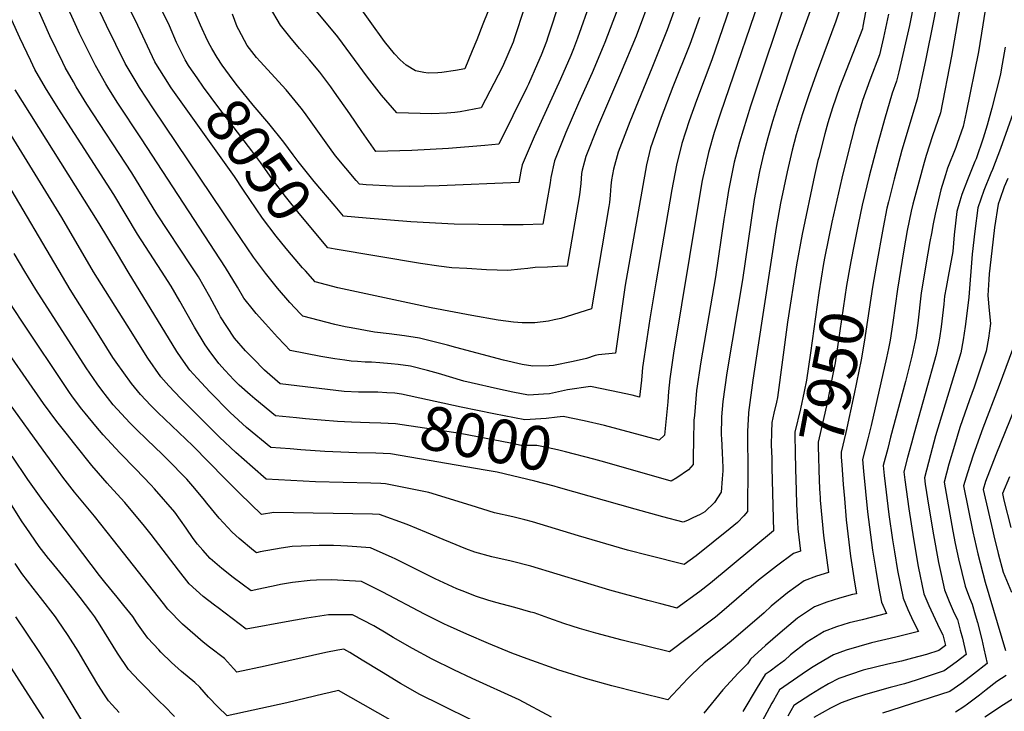
# Model space of a CAD drawing. Units: inches. Extents: x 2578015 to 2583500, y 1550435 to 1555843.
# Drawn here: x 2582462 to 2583109, y 1554370 to 1554824 of the extents above; entities that cross this region are included whole.
import ezdxf
from ezdxf.enums import TextEntityAlignment as Align

# ---------------------------------------------------------------- set-up
doc = ezdxf.new("R2010")
doc.units = ezdxf.units.IN
doc.header["$MEASUREMENT"] = 0
doc.layers.add('tile_2467_22_contour_10ft', color=123, linetype='Continuous')
doc.styles.add('Arial', font='arial.ttf')

msp = doc.modelspace()

# ---------------------------------------------------------------- linework, layer by layer
at = {"layer": 'tile_2467_22_contour_10ft'}
for points, elevation in [([(2582559.22, 1554783.92), (2582558.62, 1554784.82), (2582552.92, 1554793.9), (2582551.17, 1554796.83), (2582540, 1554820.73), (2582508.8, 1554884.81), (2582500.83, 1554899.78), (2582492.71, 1554914.73), (2582475.75, 1554945.44), (2582473.23, 1554950.01), (2582464.92, 1554973.92), (2582460.11, 1554986.71), (2582457.52, 1554992.79), (2582454.31, 1555000)], 8040), ([(2582573.39, 1554794.36), (2582571.03, 1554798.14), (2582566.54, 1554807.19), (2582565.53, 1554809.4), (2582560.76, 1554820.48), (2582555.14, 1554831.98), (2582554.18, 1554833.8), (2582545.04, 1554850.83), (2582526.84, 1554887.82), (2582509.76, 1554919.77), (2582491.57, 1554952.4), (2582477.46, 1554977.96), (2582472.56, 1554991.37), (2582469.53, 1554998.83), (2582469.05, 1555000)], 8050), ([(2582588.63, 1554805.58), (2582587.49, 1554807.51), (2582585.92, 1554810.75), (2582581.24, 1554820.75), (2582575.45, 1554834.02), (2582570.81, 1554843.32), (2582567.73, 1554847.81), (2582560.23, 1554860.68), (2582553.07, 1554874.09), (2582544.52, 1554890.77), (2582540.62, 1554900.36), (2582525.82, 1554926.83), (2582507.41, 1554959.36), (2582505.08, 1554963.55), (2582484.95, 1555000)], 8060), ([(2582905.47, 1555000), (2582905.32, 1554998.27), (2582901.91, 1554985.08), (2582895, 1554957.1), (2582878.26, 1554892.58), (2582870.07, 1554870.66), (2582847.03, 1554809.48), (2582845.89, 1554806.73), (2582838.65, 1554789.58), (2582829.7, 1554769.56), (2582821.21, 1554750.32), (2582819.47, 1554745.95), (2582813.89, 1554731.81), (2582811.5, 1554720.72), (2582810.99, 1554717.2), (2582806.29, 1554690.05), (2582793.24, 1554689.71), (2582785.55, 1554689.67), (2582780, 1554689.69), (2582747.98, 1554690.2), (2582719.46, 1554691.7), (2582690.03, 1554693.95), (2582675.26, 1554695.45), (2582669.7, 1554702.02)], 8060), ([(2583062.32, 1554897.45), (2583047.08, 1554820.61), (2583040.2, 1554790.19), (2583038.72, 1554784.16), (2583035.77, 1554776.08), (2583030.7, 1554758.95), (2583025.59, 1554740.71), (2583020.58, 1554721.72), (2583015.97, 1554702.68), (2583013.34, 1554689.93), (2583010.7, 1554676.7), (2583008.58, 1554665.61)], 7950), ([(2583024.65, 1554862.84), (2583016.58, 1554820.27), (2583016.19, 1554818.52), (2583001.24, 1554779.91), (2582996.54, 1554766.64), (2582993.59, 1554756.66), (2582991.49, 1554749.51), (2582987.55, 1554733.98), (2582987.02, 1554731.86), (2582984.77, 1554722.08), (2582976.59, 1554683.64), (2582972.91, 1554663.37), (2582966.98, 1554625.73), (2582960.4, 1554576.31), (2582959.75, 1554573.25), (2582958.1, 1554565.93), (2582956.75, 1554559.85), (2582956.51, 1554553.47), (2582956.32, 1554545.17), (2582956.63, 1554536.16), (2582956.78, 1554530.1), (2582957.79, 1554488.58), (2582916.34, 1554454.25), (2582909.31, 1554448.87), (2582894.29, 1554437.89), (2582892.05, 1554438.46), (2582883.77, 1554440.58), (2582875.16, 1554442.79), (2582850.29, 1554449.56), (2582798.24, 1554465.34), (2582785.41, 1554468.65), (2582772.62, 1554471.58), (2582761.48, 1554474.7), (2582755.58, 1554476.84), (2582745.56, 1554480.9), (2582740.69, 1554483.03), (2582729.83, 1554487.5), (2582716.97, 1554492.73), (2582698.92, 1554499.34), (2582694.31, 1554499.68), (2582629.47, 1554500.78), (2582621.22, 1554499.37), (2582607.1, 1554513.25), (2582597.16, 1554523.04), (2582576.17, 1554544.43), (2582553.07, 1554566.48), (2582548.5, 1554571.07), (2582541.87, 1554578.31), (2582535.77, 1554585.41), (2582525.76, 1554599.49), (2582523.68, 1554602.62), (2582515.63, 1554615.12), (2582495.64, 1554647.12), (2582446.6, 1554729.87)], 7970), ([(2582696.18, 1554579.69), (2582684.99, 1554579.82), (2582675.66, 1554580.16), (2582633.59, 1554585.12), (2582623.38, 1554594.1), (2582615.77, 1554601.77), (2582610.76, 1554606.96), (2582603.53, 1554615.12), (2582598.47, 1554622.86), (2582594.43, 1554629.32), (2582593.41, 1554631.07), (2582587.26, 1554642.45), (2582579.81, 1554655.48), (2582575.1, 1554662.69), (2582552.54, 1554696.92), (2582536.04, 1554723.78), (2582506.51, 1554768.89), (2582499.58, 1554780.3), (2582497.65, 1554783.61), (2582492.33, 1554792.96), (2582490.66, 1554796.35), (2582482.28, 1554813.81), (2582472.94, 1554834.7), (2582458.18, 1554868.06)], 8010), ([(2582938.7, 1554860.69), (2582917.17, 1554798.14), (2582907.18, 1554771.43), (2582902.34, 1554757.96), (2582897.56, 1554743), (2582894.13, 1554728.83), (2582891.01, 1554712.92), (2582880.38, 1554651.53), (2582876.55, 1554627.9), (2582874.52, 1554614.69), (2582871.76, 1554595.99), (2582871.45, 1554593), (2582870.93, 1554587.72), (2582869.78, 1554576.42), (2582864.92, 1554577.68), (2582851.35, 1554580.72), (2582837.42, 1554583.38), (2582822.4, 1554581.32), (2582810.62, 1554578.7), (2582806.56, 1554578.35), (2582796.79, 1554577.87), (2582786.4, 1554579.68), (2582776.31, 1554581.86), (2582759, 1554585.81), (2582754.26, 1554586.95), (2582737.59, 1554592.08), (2582730.39, 1554593.95), (2582719.17, 1554596.82), (2582711.2, 1554597.88), (2582706.62, 1554598.35), (2582699.16, 1554599.03), (2582693.68, 1554599.46), (2582689.4, 1554599.55), (2582684.5, 1554599.81), (2582680.13, 1554600.17), (2582676.01, 1554600.75), (2582669.56, 1554601.69), (2582660.25, 1554603.07), (2582640.23, 1554607.16), (2582636.47, 1554610.95), (2582631.77, 1554615.79), (2582624, 1554624.52), (2582617.88, 1554631.47), (2582616.12, 1554633.61), (2582609.72, 1554641.6), (2582605.56, 1554648.78), (2582597.74, 1554661.68), (2582542.36, 1554746.25), (2582526.52, 1554770.21), (2582520.36, 1554780.08), (2582519.07, 1554782.22), (2582512.23, 1554794.27), (2582511.54, 1554795.66), (2582501.8, 1554815.38), (2582499.92, 1554819.38), (2582492.14, 1554836.52)], 8020), ([(2583069.93, 1554860.33), (2583063.01, 1554823.75), (2583057.61, 1554797.52), (2583052.29, 1554772.23), (2583042.22, 1554738.66), (2583037.07, 1554719.69), (2583033.34, 1554704.84), (2583032.3, 1554700.67), (2583029.75, 1554687.91), (2583025.23, 1554662.48)], 7940), ([(2582953.36, 1554852.26), (2582923.04, 1554763.05), (2582918.86, 1554750.24), (2582915.07, 1554737.29), (2582910.97, 1554718.71), (2582907.82, 1554700.62), (2582892.16, 1554605.44), (2582889.63, 1554588.41), (2582888.87, 1554580.11), (2582888.31, 1554573.3), (2582886.14, 1554551.57), (2582882.66, 1554548.21), (2582846.79, 1554557.76), (2582833.3, 1554560.89), (2582819.62, 1554563.82), (2582815.63, 1554563.35)], 8010), ([(2582968.09, 1554843.74), (2582942.64, 1554767.65), (2582935.45, 1554743.98), (2582931.92, 1554730.93), (2582928.18, 1554712.21), (2582926.66, 1554702.38), (2582925.24, 1554693.2), (2582919.67, 1554655.56), (2582910, 1554599.62), (2582907.27, 1554580.92), (2582905.76, 1554564.31), (2582905.49, 1554561.24), (2582905.11, 1554547.66), (2582905.1, 1554537.47), (2582905.05, 1554532.15), (2582902, 1554528.64), (2582894.2, 1554523.37), (2582890.5, 1554521.31), (2582883.76, 1554523.18), (2582844.56, 1554534.4)], 8000), ([(2583099.09, 1554844.72), (2583095.41, 1554821.14), (2583092.42, 1554803.4), (2583084.51, 1554763.46), (2583082.48, 1554754.36), (2583078.55, 1554743.14), (2583077.55, 1554740.5), (2583072.2, 1554726.88), (2583070.84, 1554722.57), (2583067.85, 1554712.67), (2583064.07, 1554696.75), (2583062.77, 1554690.29), (2583061.53, 1554683.91), (2583060.6, 1554678.77), (2583059.24, 1554670.96), (2583054.87, 1554645.01), (2583052.62, 1554625.02), (2583051.29, 1554615.7), (2583048.59, 1554603.3), (2583044.48, 1554586.81), (2583034.78, 1554550.2), (2583032.82, 1554542.78), (2583029.85, 1554531.48), (2583030.51, 1554525.03), (2583033.63, 1554499.37), (2583036.05, 1554482.8), (2583037.29, 1554474.9), (2583039.3, 1554462.55), (2583042.91, 1554444.48), (2583046.09, 1554436.88), (2583049.6, 1554429.34), (2583052.99, 1554422.52), (2583038.14, 1554418.72), (2583022.14, 1554415.13), (2583005.44, 1554410.23), (2582997.15, 1554407.24), (2582987.1, 1554401.28), (2582982.73, 1554398.61), (2582976.67, 1554394.52), (2582961.75, 1554384.08), (2582957.8, 1554377.28), (2582956.71, 1554375.36), (2582954.98, 1554372.07), (2582947.13, 1554357.42)], 7920), ([(2582909.13, 1554825.79), (2582902.81, 1554808.16), (2582891.68, 1554780.24), (2582883.92, 1554760.19), (2582876.88, 1554740.24), (2582874.23, 1554729.11), (2582860.33, 1554650.06), (2582853.95, 1554605.4), (2582842.73, 1554604.26), (2582840.59, 1554603.83), (2582834.92, 1554601.91), (2582826.17, 1554599.91), (2582813.3, 1554597.17), (2582810.41, 1554597.03), (2582799.52, 1554596.72), (2582792.6, 1554597.93), (2582780.26, 1554600.68), (2582748.99, 1554608.99), (2582743.55, 1554610.55), (2582725.14, 1554615.32), (2582715.24, 1554616.75), (2582705.31, 1554618.09), (2582695.48, 1554619.22), (2582680.3, 1554621.93), (2582676.27, 1554622.68), (2582669.56, 1554624.11), (2582648.36, 1554629.69), (2582646.84, 1554631.29), (2582640.01, 1554638.62), (2582631.81, 1554647.97), (2582623.83, 1554657.9), (2582616, 1554668.44), (2582603.51, 1554686.78), (2582550.39, 1554765.89), (2582541.17, 1554779.89), (2582538.88, 1554783.52), (2582531.8, 1554795.56), (2582519.36, 1554820.7), (2582510.4, 1554839.57)], 8030), ([(2582817.39, 1554836.83), (2582809.55, 1554812.96), (2582808.59, 1554810.17), (2582805.06, 1554801.06), (2582802.79, 1554795.75), (2582796.69, 1554782.08), (2582795.64, 1554779.9), (2582777.18, 1554742.68), (2582768.08, 1554741.72), (2582744.17, 1554739.86), (2582720.12, 1554738.58), (2582696.4, 1554737.89), (2582687.21, 1554750.92), (2582679.36, 1554762.52), (2582669.35, 1554776.9), (2582666.78, 1554780.36), (2582659.63, 1554789.92), (2582652.78, 1554798.05), (2582646.23, 1554805.53), (2582639.84, 1554813.12), (2582633.71, 1554820.86), (2582626.64, 1554833)], 8080), ([(2582793.95, 1554831.84), (2582787.61, 1554812.6), (2582786.59, 1554809.6), (2582779.73, 1554793.45), (2582765.69, 1554766.43), (2582751.91, 1554764.01), (2582748.36, 1554763.44), (2582743.07, 1554763.01), (2582733.16, 1554762.55), (2582710.22, 1554763.31), (2582700.17, 1554774.75), (2582690.92, 1554786.6), (2582671.43, 1554813.14), (2582648.69, 1554840.84)], 8090), ([(2582877.89, 1554841.33), (2582867.47, 1554813.59), (2582857.32, 1554789.1), (2582842.13, 1554753.83), (2582834.44, 1554734.56), (2582833.54, 1554731.19), (2582832.15, 1554725.54), (2582831.69, 1554723.42), (2582831.16, 1554716.8), (2582830.37, 1554709.44), (2582822.23, 1554662.57), (2582815.9, 1554662.2), (2582809.37, 1554661.89), (2582801.16, 1554661.71), (2582796.37, 1554661.03), (2582791.63, 1554660.55), (2582783.21, 1554659.74), (2582769.21, 1554660.09), (2582756.33, 1554660.88), (2582746.42, 1554661.5), (2582737.92, 1554662.51), (2582725.83, 1554664.28), (2582669.71, 1554673.72)], 8050), ([(2582773.87, 1554838.97), (2582766.85, 1554821.46), (2582762.89, 1554811.29), (2582759.86, 1554803.95), (2582754.97, 1554792.15), (2582748.84, 1554791.15), (2582739.79, 1554789.85), (2582737.24, 1554789.52), (2582730.94, 1554789.38), (2582728.08, 1554789.66), (2582722.57, 1554790.92), (2582716.28, 1554794.53), (2582712.34, 1554798.02), (2582708.8, 1554802.02), (2582702.24, 1554810.02), (2582692.73, 1554823.19), (2582683.19, 1554836.29)], 8100), ([(2582984.55, 1554837.77), (2582972.32, 1554803.78), (2582960.33, 1554768.03), (2582957.09, 1554757.57), (2582954.12, 1554746.93), (2582951.32, 1554736.16), (2582948.57, 1554724.65), (2582945.1, 1554706.38), (2582944.58, 1554703.18), (2582937.36, 1554653.61), (2582927.19, 1554592.33), (2582924.58, 1554573.57), (2582923.61, 1554563.45), (2582923.43, 1554551.57), (2582923.57, 1554549.37), (2582924.06, 1554539.78), (2582924.53, 1554530.26), (2582924.49, 1554527.97), (2582924.14, 1554522.76), (2582923.4, 1554513.97), (2582919.11, 1554507.3), (2582912.72, 1554501.22), (2582909.55, 1554499.3), (2582904.79, 1554497.08), (2582901.22, 1554495.51), (2582898.33, 1554494.41), (2582885.15, 1554497.82), (2582866.89, 1554502.79), (2582816.55, 1554517.15), (2582813.6, 1554517.92)], 7990), ([(2583081.04, 1554837.06), (2583074.86, 1554800.43), (2583067.63, 1554763.15), (2583062.37, 1554748.24), (2583058.11, 1554735.22), (2583056.85, 1554730.7), (2583053.23, 1554717.7), (2583049.42, 1554703.18), (2583048.26, 1554698.7), (2583045.73, 1554685.94), (2583043.46, 1554673.14), (2583039.21, 1554647.36), (2583036.14, 1554625.43), (2583034.37, 1554613.83), (2583033.38, 1554608.47), (2583032.13, 1554602.2), (2583022, 1554557.78), (2583019.72, 1554548.99), (2583016.29, 1554535.53), (2583016.94, 1554527.78), (2583019.65, 1554501.23), (2583022.91, 1554475.88), (2583024.98, 1554462.69), (2583026.82, 1554451.96), (2583028.68, 1554441.71), (2583032.04, 1554434.36), (2583016.11, 1554430.21), (2583007.56, 1554428.23), (2582999.23, 1554425.64), (2582991.09, 1554422.55), (2582979.76, 1554415.57), (2582969.03, 1554407.08), (2582965.03, 1554403.39), (2582960.22, 1554399.84), (2582955.58, 1554396.54), (2582952.24, 1554394.16), (2582946.99, 1554385.67), (2582937.69, 1554369.96)], 7930), ([(2582692.34, 1554559.64), (2582680.56, 1554560.03), (2582671.24, 1554560.4), (2582660.54, 1554561.34), (2582650.25, 1554562.29), (2582644.25, 1554562.87), (2582630.53, 1554564.26), (2582616.91, 1554575.43), (2582613.89, 1554577.9), (2582606.64, 1554584.32), (2582603.22, 1554587.85), (2582597.43, 1554594.05), (2582593.28, 1554598.51), (2582586.87, 1554607.15), (2582584.33, 1554610.77), (2582577.29, 1554622.4), (2582567.69, 1554639.52), (2582561.94, 1554649.31), (2582555.62, 1554659.15), (2582539.91, 1554683.59), (2582524.17, 1554709.62), (2582487.77, 1554766.23), (2582479.46, 1554779.61), (2582472.4, 1554791.65), (2582469.62, 1554797.46), (2582462.53, 1554812.51), (2582453.07, 1554833.4)], 8000), ([(2582837.53, 1554836.36), (2582828.89, 1554812.36), (2582826.32, 1554805.33), (2582824.5, 1554801), (2582817.77, 1554785.39), (2582800.41, 1554747.53), (2582792.7, 1554728.98), (2582791.63, 1554724.95), (2582790.35, 1554717.53), (2582738.06, 1554715.38), (2582718.31, 1554714.8), (2582707.38, 1554715.16), (2582690.1, 1554716.04), (2582685.6, 1554716.37), (2582683.49, 1554718.85), (2582669.85, 1554735.03), (2582665.93, 1554740.56), (2582649.51, 1554763.41), (2582647.44, 1554766.27), (2582637.41, 1554778.26), (2582620.39, 1554797.03), (2582618.1, 1554799.69), (2582611.94, 1554807.42), (2582606.41, 1554817.8), (2582605.41, 1554819.76), (2582602.34, 1554828.02)], 8070), ([(2582894.11, 1554834.57), (2582887.89, 1554817.69), (2582877.78, 1554792.49), (2582863.33, 1554757.44), (2582855.64, 1554737.4), (2582852.54, 1554726.21), (2582851.31, 1554719.21), (2582850.82, 1554715.21), (2582850.35, 1554709.11), (2582849.92, 1554704.31), (2582849.61, 1554701.73), (2582838.12, 1554634.38), (2582818.11, 1554628.23), (2582813.72, 1554627.18), (2582809.96, 1554626.49), (2582800.91, 1554625.22), (2582792.66, 1554625.39), (2582786.89, 1554625.63), (2582776.87, 1554627.13), (2582759.61, 1554630.17), (2582732.91, 1554635.24), (2582671.39, 1554648.32), (2582656.49, 1554652.22), (2582650.18, 1554659.34)], 8040), ([(2583000.81, 1554829.28), (2582998.74, 1554823.51), (2582985.79, 1554788.6), (2582981.02, 1554775.08), (2582976.55, 1554761.83), (2582972.73, 1554748.81), (2582970.1, 1554738.71), (2582966.8, 1554724.58), (2582962.35, 1554703.83), (2582959.48, 1554687.84), (2582947.43, 1554609.3), (2582944.23, 1554587.6), (2582941.44, 1554566.41), (2582941.37, 1554565.62), (2582940.67, 1554554.13), (2582940.62, 1554551.91), (2582940.67, 1554543.04), (2582940.91, 1554536.91), (2582940.9, 1554532.01), (2582940.59, 1554501.28), (2582938.37, 1554498.52), (2582934.07, 1554494.2), (2582929.27, 1554490.26), (2582907.04, 1554472.28), (2582899.16, 1554466.54), (2582875.58, 1554472.44), (2582861.8, 1554476.03), (2582829.64, 1554485.25), (2582799.46, 1554494.54), (2582794.45, 1554495.93), (2582786.43, 1554497.79), (2582774.44, 1554500.38), (2582759.1, 1554505.31), (2582731.27, 1554513.78), (2582702.85, 1554519.59), (2582699.79, 1554519.71), (2582693.07, 1554519.93), (2582656.79, 1554520.88), (2582624.41, 1554522.53), (2582615.41, 1554530.41), (2582604.51, 1554540.16), (2582593.75, 1554550.26), (2582568.19, 1554575.56), (2582560.5, 1554583.81), (2582555.08, 1554589.81), (2582546.59, 1554602.18), (2582532.92, 1554623.79), (2582510.95, 1554658.89), (2582490.19, 1554694.38), (2582438.96, 1554776.95)], 7980), ([(2583033.47, 1554828.01), (2583030.11, 1554812.84), (2583027.45, 1554801.34), (2583021.17, 1554784.7), (2583016.37, 1554771.41), (2583011.31, 1554754.28), (2583006.78, 1554737.27), (2583002.64, 1554720.36), (2582996.2, 1554691.42), (2582991.63, 1554668.79)], 7960), ([(2582669.7, 1554702.02), (2582656.02, 1554718.19), (2582645.37, 1554731.28), (2582642.03, 1554735.62), (2582635.96, 1554743.99), (2582626.08, 1554756.28), (2582615.74, 1554768.22), (2582605.51, 1554781.09), (2582602.72, 1554784.77), (2582595.47, 1554794.64), (2582592.2, 1554799.53), (2582588.63, 1554805.58)], 8060), ([(2583110.11, 1554806.39), (2583107.48, 1554791.53), (2583106.93, 1554788.62), (2583101.29, 1554766.29), (2583098.26, 1554755.09), (2583095.64, 1554746.57), (2583090.87, 1554733.1), (2583090.16, 1554731.17), (2583085.21, 1554719.16), (2583081.62, 1554709.61), (2583080.24, 1554705.3), (2583078.33, 1554698.42), (2583076.57, 1554683.18), (2583075.56, 1554672.07), (2583072.56, 1554655.66), (2583071.26, 1554648.43), (2583070.27, 1554642.7), (2583069.69, 1554637.52), (2583067.94, 1554622.72), (2583066.81, 1554615.27), (2583066.21, 1554611.61), (2583064.71, 1554604.39), (2583050.32, 1554552.86), (2583048.43, 1554546.13), (2583045.9, 1554536.75), (2583043.42, 1554527.43), (2583044.05, 1554522.19), (2583046.73, 1554503.03), (2583049.71, 1554483.36), (2583052.95, 1554465.21), (2583056.66, 1554447.15), (2583059.81, 1554439.54), (2583066.82, 1554424.47), (2583069, 1554420.25), (2583070.77, 1554413.28), (2583066.38, 1554409.99), (2583058.44, 1554407.45), (2583049.22, 1554404.93), (2583041.84, 1554402.96), (2583033.01, 1554401.1), (2583016.82, 1554397.16), (2583000.77, 1554391.52), (2582993.83, 1554388.03), (2582987.96, 1554384.54), (2582982.39, 1554381.09), (2582971.25, 1554373.99), (2582967.3, 1554366.97)], 7910), ([(2582669.71, 1554673.72), (2582664.93, 1554674.52), (2582646.1, 1554697.2), (2582637.02, 1554708.37), (2582628.06, 1554720.05), (2582620.92, 1554730.33), (2582615.03, 1554738.32), (2582593.27, 1554766.51), (2582583.2, 1554780.01), (2582578.94, 1554786.16), (2582573.76, 1554793.76), (2582573.39, 1554794.36)], 8050), ([(2582701.36, 1554539.45), (2582696.36, 1554539.61), (2582684.05, 1554539.84), (2582662.94, 1554540.69), (2582647.25, 1554541.84), (2582640.09, 1554542.4), (2582627.47, 1554543.39), (2582611.5, 1554556.51), (2582600.7, 1554566.47), (2582587.35, 1554579.92), (2582578.97, 1554588.94), (2582574.15, 1554594.16), (2582568.5, 1554602.27), (2582565.61, 1554606.51), (2582533.77, 1554658.89), (2582526.63, 1554670.66), (2582514.66, 1554690.57), (2582459.43, 1554778.29)], 7990), ([(2582650.18, 1554659.34), (2582648.27, 1554661.49), (2582641, 1554669.89), (2582637.6, 1554674.04), (2582630.92, 1554682.27), (2582621.99, 1554694.06), (2582609.51, 1554712.42), (2582603.49, 1554721.47), (2582562, 1554779.73), (2582559.22, 1554783.92)], 8040), ([(2583119.61, 1554775.42), (2583107, 1554739.78), (2583101.68, 1554726.12), (2583100.65, 1554723.63), (2583095.94, 1554712.18), (2583092.11, 1554700.89), (2583090.01, 1554685.59), (2583088.29, 1554670.35), (2583086.08, 1554642.16), (2583084.75, 1554631.5), (2583083.67, 1554622.84), (2583082.49, 1554614.17), (2583080.92, 1554605.48), (2583064.28, 1554551.03), (2583060.93, 1554538.53), (2583056.98, 1554523.39), (2583057.55, 1554519.29), (2583059.84, 1554504.1), (2583062.88, 1554485.92), (2583066.17, 1554467.77), (2583067.88, 1554459.94), (2583070.23, 1554449.79), (2583073.33, 1554442.12), (2583076.57, 1554434.58), (2583078.64, 1554430.28), (2583080.56, 1554423.36), (2583081.92, 1554418.1), (2583084.45, 1554407.4), (2583077.85, 1554402.26), (2583070.05, 1554396.59), (2583051.54, 1554390.63), (2583043.92, 1554388.2), (2583034.41, 1554385.66), (2583018.26, 1554381.22), (2583010.17, 1554378.49), (2583002.2, 1554375.7), (2582995.26, 1554372.21), (2582984.25, 1554365.93)], 7900), ([(2583111.82, 1554720.03), (2583109.47, 1554714.61), (2583106.57, 1554706.34), (2583105.53, 1554703.3), (2583103.07, 1554687.93), (2583101.21, 1554672.67), (2583099.6, 1554657.46), (2583099.36, 1554653.77), (2583098.73, 1554643.16), (2583099.51, 1554633.48), (2583100.38, 1554624.84), (2583099.06, 1554615.28), (2583097.57, 1554606.59), (2583089.62, 1554583.1), (2583086.53, 1554574.69), (2583080.32, 1554556.45), (2583076.65, 1554544.59), (2583073.1, 1554532.5), (2583069.92, 1554520.68), (2583075.7, 1554488.41), (2583077.23, 1554480.42), (2583079.26, 1554470.32), (2583083.65, 1554452.39), (2583086.5, 1554444.73), (2583088.37, 1554440.4), (2583090.38, 1554433.41), (2583091.8, 1554428.38), (2583094.66, 1554417.3), (2583096.04, 1554411.11), (2583098.14, 1554401.52), (2583089.31, 1554394.55), (2583081.59, 1554388.57), (2583073.75, 1554383.02), (2583029.34, 1554368.87)], 7890), ([(2582972.65, 1554515.41), (2582972.91, 1554505.91), (2582973.49, 1554494.34), (2582973.85, 1554489.88), (2582975.49, 1554475.34), (2582970.84, 1554473.67), (2582959.65, 1554465.38), (2582948.03, 1554456.22), (2582936.68, 1554446.53), (2582925.39, 1554436.72), (2582919.59, 1554431.97), (2582915.24, 1554428.66), (2582889.42, 1554409.24), (2582858.35, 1554416.8), (2582841.08, 1554421.44), (2582830.24, 1554424.48), (2582825.53, 1554425.99), (2582820.1, 1554427.85), (2582810.14, 1554431.36), (2582800.41, 1554434.69), (2582798.36, 1554435.3), (2582787.84, 1554438.31), (2582775.27, 1554441.66), (2582770.13, 1554443.18), (2582762.7, 1554445.59), (2582753.17, 1554449.15), (2582749.59, 1554450.63), (2582735.49, 1554457.16), (2582709.25, 1554470.14), (2582707.26, 1554471.05), (2582692.97, 1554477.37), (2582677.75, 1554478.51), (2582673.45, 1554478.78), (2582668.68, 1554478.96), (2582659.3, 1554478.94), (2582641.37, 1554478.4), (2582634.31, 1554477.33), (2582620.42, 1554474.74), (2582617.91, 1554474.24), (2582616.12, 1554475.63), (2582606.57, 1554483.54), (2582601.98, 1554487.72), (2582593.43, 1554496.86), (2582585.47, 1554506.71), (2582583.93, 1554508.73), (2582577.42, 1554516.43), (2582572.13, 1554522.69), (2582559.19, 1554535.9), (2582556.25, 1554538.84), (2582545.9, 1554548.61), (2582539.13, 1554555.24), (2582534.71, 1554559.58), (2582523.84, 1554571.48), (2582516.3, 1554580.98), (2582513.34, 1554585.12), (2582505.99, 1554595.77), (2582472.93, 1554647.12), (2582465.75, 1554658.92), (2582458.68, 1554670.87)], 7960), ([(2582991.63, 1554668.79), (2582990.71, 1554664.22), (2582987.5, 1554645.05), (2582982.05, 1554605.52), (2582979.4, 1554587.7), (2582977.89, 1554580.16), (2582975.45, 1554568.86), (2582971.91, 1554553.35), (2582971.83, 1554551.25), (2582972.03, 1554540.22), (2582972.26, 1554529.19), (2582972.65, 1554515.41)], 7960), ([(2583008.58, 1554665.61), (2583008.12, 1554663.24), (2583005.72, 1554649.78), (2583000.36, 1554612.54), (2582998.23, 1554598.98), (2582995.99, 1554587.08), (2582993.19, 1554573.59), (2582987.07, 1554546.84), (2582987.09, 1554544.19), (2582987.87, 1554521.57), (2582988.31, 1554512.47)], 7950), ([(2583025.23, 1554662.48), (2583022.8, 1554648.82), (2583017.32, 1554612.69), (2583015.34, 1554601.07), (2583010.72, 1554578.54), (2583005.25, 1554553.21), (2583002.23, 1554540.33), (2583002.32, 1554537.11), (2583002.6, 1554531.99), (2583003.53, 1554519.17), (2583004.36, 1554509.78)], 7940), ([(2582988.31, 1554512.47), (2582988.37, 1554511.15), (2582988.55, 1554508.85), (2582990.72, 1554485.47), (2582993.92, 1554461.31), (2582986.05, 1554458.91), (2582977.9, 1554455.85), (2582966.91, 1554448), (2582956.34, 1554439.12), (2582951.62, 1554434.75), (2582930.06, 1554416.21), (2582924.14, 1554411.41), (2582912.14, 1554402), (2582904.11, 1554394.33), (2582901.44, 1554391.58), (2582888.45, 1554377.61), (2582868.84, 1554382.35), (2582851.6, 1554386.86), (2582834.28, 1554391.66), (2582821.81, 1554395.51), (2582816.77, 1554397.07), (2582795.8, 1554404.45), (2582785.89, 1554408.35), (2582770.45, 1554414.63), (2582756.2, 1554420.78), (2582743.55, 1554426.44), (2582741.49, 1554427.4), (2582728.5, 1554433.88), (2582701.13, 1554448.45), (2582687.02, 1554455.39), (2582671.36, 1554456.28), (2582667.39, 1554456.38), (2582657.4, 1554456.26), (2582653.23, 1554456.11), (2582641.59, 1554454.77), (2582633.76, 1554453.41), (2582630.9, 1554452.83), (2582619.62, 1554450.22), (2582614.6, 1554449.12), (2582602.75, 1554458.04), (2582595.3, 1554463.87), (2582587.59, 1554470.48), (2582582.64, 1554475.88), (2582579.26, 1554479.88), (2582576.47, 1554483.56), (2582571.83, 1554490.36), (2582564.38, 1554500.92), (2582550.97, 1554516.22), (2582548.5, 1554518.88), (2582538.79, 1554529.08), (2582528.17, 1554539.89), (2582517.27, 1554551.71), (2582512.51, 1554557.33), (2582505.34, 1554565.97), (2582503.25, 1554568.66), (2582497.11, 1554576.61), (2582494.73, 1554580.07), (2582463.26, 1554627.14), (2582452.08, 1554644.13)], 7950), ([(2582811.87, 1554366.33), (2582790.58, 1554377.51), (2582759.65, 1554391.64), (2582747.64, 1554397.41), (2582733.46, 1554404.37), (2582720.61, 1554411.25), (2582707.94, 1554418.63), (2582706.19, 1554419.69), (2582702.06, 1554422.13), (2582697.31, 1554424.93), (2582695.09, 1554426.14), (2582681.07, 1554433.42), (2582671.14, 1554433.51), (2582665.24, 1554433.53), (2582651.13, 1554431.35), (2582639.96, 1554429.39), (2582611.29, 1554423.99), (2582592.77, 1554437.95), (2582590.47, 1554439.7), (2582582.93, 1554445.53), (2582573.72, 1554453.85), (2582566.73, 1554462.85), (2582548.84, 1554486.29), (2582544.4, 1554491.71), (2582531.39, 1554507.31), (2582521.72, 1554517.99), (2582519.78, 1554520.06), (2582514.17, 1554526.53), (2582509.76, 1554531.65), (2582498.54, 1554545.52), (2582492.83, 1554552.85), (2582486.87, 1554560.53), (2582478.09, 1554572.27), (2582445.65, 1554618.67)], 7940), ([(2583114.84, 1554607.75), (2583106.13, 1554584.21), (2583095.36, 1554556.13), (2583088.9, 1554538.41), (2583085.18, 1554526.66), (2583082.75, 1554518.23), (2583088.89, 1554488.07), (2583092.13, 1554473.45), (2583096.92, 1554454.97), (2583110.17, 1554410.03)], 7880), ([(2583128.83, 1554600.03), (2583103.99, 1554538.56), (2583097.18, 1554521), (2583095.58, 1554515.78), (2583099.01, 1554500.63), (2583101.63, 1554489.23), (2583102.51, 1554485.45), (2583105.37, 1554473.65), (2583108.75, 1554461.57), (2583114.2, 1554448.24)], 7870), ([(2582815.63, 1554563.35), (2582808.28, 1554562.5), (2582794.43, 1554561.54), (2582773.95, 1554565.58), (2582752.45, 1554569.96), (2582713.26, 1554578.48), (2582708.96, 1554579.07), (2582703.71, 1554579.4), (2582697.84, 1554579.67), (2582696.18, 1554579.69)], 8010), ([(2582760.49, 1554363.88), (2582739.11, 1554374.29), (2582725.38, 1554381.18), (2582712.64, 1554388.37), (2582700.06, 1554396.03), (2582687.51, 1554403.77), (2582679.37, 1554408.68), (2582675.38, 1554410.89), (2582671.42, 1554410.29), (2582663.64, 1554408.77), (2582623.74, 1554399.69), (2582605.16, 1554395.75), (2582602.81, 1554398.18), (2582596.89, 1554404.68), (2582587.22, 1554412.3), (2582583.06, 1554415.57), (2582577.62, 1554420.01), (2582569.47, 1554427.24), (2582559.78, 1554437.14), (2582556.83, 1554440.99), (2582524.14, 1554482.49), (2582511.66, 1554498.33), (2582507.19, 1554503.48), (2582498.41, 1554514.13), (2582490.82, 1554523.99), (2582487.97, 1554527.74), (2582477.71, 1554541.63), (2582455.74, 1554572.33)], 7930), ([(2582844.56, 1554534.4), (2582839.61, 1554535.82), (2582821.02, 1554540.56), (2582815.9, 1554541.77), (2582809.68, 1554543.16), (2582802.28, 1554544.76), (2582792, 1554544.74), (2582784.95, 1554546.33), (2582751.82, 1554552.68), (2582709.45, 1554559.02), (2582699.67, 1554559.4), (2582692.34, 1554559.64)], 8000), ([(2582813.6, 1554517.92), (2582801.03, 1554521.23), (2582776.1, 1554527.16), (2582768.29, 1554528.6), (2582706.15, 1554539.3), (2582701.36, 1554539.45)], 7990), ([(2582714.07, 1554359.93), (2582671.97, 1554383.7), (2582665.55, 1554382.31), (2582662.56, 1554381.63), (2582637.87, 1554375.61), (2582598.64, 1554367.07), (2582592.63, 1554372.98), (2582586.58, 1554379.34), (2582580.81, 1554386), (2582577.47, 1554388.93), (2582568.78, 1554396.19), (2582562.2, 1554402.1), (2582555.22, 1554408.99), (2582553.74, 1554410.47), (2582546.71, 1554418.03), (2582543.7, 1554422.14), (2582539.35, 1554428.19), (2582536.69, 1554432.25), (2582530.88, 1554439.53), (2582526.49, 1554445), (2582518.25, 1554454.98), (2582514.84, 1554459.2), (2582486.81, 1554496.21), (2582476.53, 1554510.08), (2582467.84, 1554522.3), (2582457.52, 1554537.73)], 7920), ([(2583112.83, 1554524.1), (2583108.29, 1554513.13), (2583109.26, 1554508.83), (2583113.83, 1554490.83)], 7860), ([(2582564.2, 1554366.73), (2582557.35, 1554373.64), (2582554.48, 1554376.32), (2582540.91, 1554390.19), (2582533.81, 1554397.63), (2582526.74, 1554408.26), (2582515.29, 1554426.61), (2582511.69, 1554432.2), (2582509.2, 1554435.57), (2582502.13, 1554444.94), (2582494.6, 1554454.28), (2582486.72, 1554463.94), (2582482.75, 1554468.64), (2582481.34, 1554470.43), (2582475.18, 1554478.25), (2582466.55, 1554490.76), (2582464.05, 1554494.56), (2582448.77, 1554518.71)], 7910), ([(2583004.36, 1554509.78), (2583005.59, 1554495.88), (2583008.42, 1554472), (2583011.03, 1554454.82), (2583012.34, 1554447.29), (2583009.6, 1554446.72), (2583001.17, 1554444.38), (2582992.79, 1554441.88), (2582984.66, 1554438.76), (2582973.51, 1554431.35), (2582962.17, 1554421.66), (2582952.48, 1554413.29), (2582942.74, 1554404.24), (2582940.77, 1554401.32), (2582934.48, 1554395.24), (2582924.59, 1554384.08), (2582911.99, 1554368.93)], 7940), ([(2582527.75, 1554369.38), (2582523.13, 1554374.27), (2582520.7, 1554376.91), (2582518.07, 1554380.99), (2582513.74, 1554387.71), (2582506.03, 1554400.6), (2582500.71, 1554409.63), (2582494.24, 1554419.84), (2582487.17, 1554430.18), (2582485.83, 1554432.14), (2582476.15, 1554444.88), (2582471.24, 1554450.87), (2582463.77, 1554460.63), (2582459.49, 1554467.13)], 7900), ([(2582503.98, 1554363), (2582489.31, 1554387.19), (2582482.9, 1554397.53), (2582475.12, 1554409.37), (2582459.88, 1554432.08)], 7890), ([(2582478.21, 1554365.33), (2582464.03, 1554387.53), (2582447.91, 1554412.41)], 7880), ([(2583110.61, 1554393.63), (2583104.52, 1554389.71), (2583097.57, 1554384.2), (2583093.12, 1554380.61), (2583085.37, 1554374.73), (2583082.82, 1554372.97), (2583077.46, 1554369.45)], 7880), ([(2583120.73, 1554381.82), (2583108.87, 1554374.29), (2583096.59, 1554366.14)], 7870)]:
    msp.add_lwpolyline(points, dxfattribs=dict(at, elevation=elevation))

# ---------------------------------------------------------------- texts
at = {"color": 18, "style": 'Arial'}
for s, rotation, p in [('8050', -53.63872, (2582619.37, 1554732.43)), ('7950', 79.3593, (2582996.43, 1554589.42)), ('8000', -10.85865, (2582768.91, 1554549.41))]:
    msp.add_text(s, height=28.8, rotation=rotation, dxfattribs=at).set_placement(p, align=Align.MIDDLE_CENTER)

doc.saveas('drawing.dxf')
